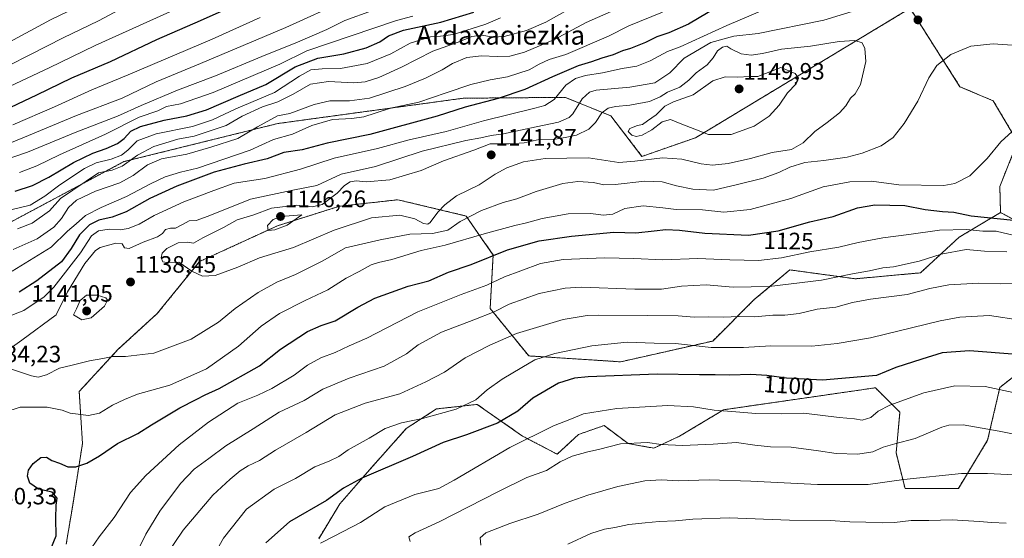
# Model space of a CAD drawing. Units: metres. Extents: x 644485 to 647945, y 4753086 to 4755472.
# Drawn here: x 646859 to 647275, y 4753563 to 4753782 of the extents above; entities that cross this region are included whole.
import ezdxf
from ezdxf.enums import TextEntityAlignment as Align

# ---------------------------------------------------------------- set-up
doc = ezdxf.new("R2010")
doc.units = ezdxf.units.M
doc.header["$MEASUREMENT"] = 0
doc.linetypes.add('TRAZOS', pattern=[0.75, 0.5, -0.25])
for name, color, linetype, lineweight in [('Arbolado forestal', 92, 'TRAZOS', 0), ('Arbolado forestal CxS', 92, 'Continuous', 0), ('Carátula', 7, 'Continuous', 5), ('Curva de nivel maestra', 36, 'Continuous', 30), ('Curva de nivel normal', 36, 'Continuous', 0), ('Pastizal CxS', 92, 'Continuous', 0), ('Punto de cota en terreno', 7, 'Continuous', 0), ('Rótulo de curva de nivel directora', 19, 'Continuous', 0), ('Rótulo de punto de cota en terreno', 19, 'Continuous', 0), ('Texto cartográfico', 19, 'Continuous', 0)]:
    doc.layers.add(name, color=color, linetype=linetype, lineweight=lineweight)
doc.styles.add('Arial', font='txt', dxfattribs={"height": 0.2})

# ---------------------------------------------------------------- blocks, each defined once
blk = doc.blocks.new('*U167')
at = {"layer": 'Curva de nivel normal', "color": 36, "linetype": 'Continuous', "lineweight": 0}
for points in [[(647282.28, 4753589.47, 1085), (647268.11, 4753590.27, 1085), (647257.03, 4753590.17, 1085), (647232.62, 4753587.63, 1085), (647217.52, 4753585.49, 1085), (647196.09, 4753585.57, 1085), (647168.02, 4753587.02, 1085), (647150.29, 4753587.57, 1085), (647137.42, 4753587.11, 1085), (647130.15, 4753587.49, 1085), (647123.09, 4753587.09, 1085), (647111.74, 4753584.68, 1085), (647099.07, 4753581.07, 1085), (647089.4, 4753577.63, 1085), (647078.05, 4753573, 1085), (647065.98, 4753569.1, 1085), (647055.89, 4753565.05, 1085), (647053.46, 4753563.02, 1085), (647053.79, 4753559.88, 1085)], [(646847.46, 4753727.22, 1085), (646860.74, 4753732.54, 1085), (646882.64, 4753741.81, 1085), (646902.07, 4753749.05, 1085), (646916.4, 4753755.97, 1085), (646935.11, 4753763.74, 1085), (646971.26, 4753779.06, 1085), (646996.82, 4753790.55, 1085)]]:
    blk.add_polyline3d(points, dxfattribs=at)
blk = doc.blocks.new('*U181')
at = {"layer": 'Curva de nivel normal', "color": 36, "linetype": 'Continuous', "lineweight": 0}
for points in [[(647290.41, 4753604.56, 1090), (647272.95, 4753608.1, 1090), (647257.76, 4753610.77, 1090), (647251.71, 4753610.65, 1090), (647248.8, 4753609.76, 1090), (647237.46, 4753605.01, 1090), (647228.82, 4753602.79, 1090), (647223.97, 4753601.36, 1090), (647219.49, 4753599.42, 1090), (647213.16, 4753598.4, 1090), (647204, 4753598.62, 1090), (647196.55, 4753599.88, 1090), (647185.04, 4753601.41, 1090), (647176.28, 4753601.54, 1090), (647169.71, 4753602.17, 1090), (647161.89, 4753603.34, 1090), (647152, 4753602.61, 1090), (647139.04, 4753602.12, 1090), (647129.99, 4753602.54, 1090), (647124.18, 4753603.28, 1090), (647112.77, 4753602.73, 1090), (647103.58, 4753600.39, 1090), (647099.04, 4753599.43, 1090), (647092.33, 4753597.59, 1090), (647087.25, 4753595.12, 1090), (647081.54, 4753591.42, 1090), (647073.17, 4753588.56, 1090), (647060.99, 4753582.47, 1090), (647036.17, 4753569.7, 1090), (647026.02, 4753565.15, 1090), (647023.25, 4753563.35, 1090), (647023.79, 4753561.47, 1090)], [(646849.4, 4753722.05, 1090), (646862.01, 4753726.29, 1090), (646882.84, 4753734.89, 1090), (646900.01, 4753741.41, 1090), (646910.07, 4753745.94, 1090), (646925.4, 4753752.48, 1090), (646941.48, 4753758.61, 1090), (646961.04, 4753766.76, 1090), (646976.15, 4753772.8, 1090), (646988.54, 4753778.21, 1090), (646996.27, 4753781.92, 1090), (647007.87, 4753786.26, 1090)]]:
    blk.add_polyline3d(points, dxfattribs=at)
blk = doc.blocks.new('*U188')
at = {"layer": 'Curva de nivel normal', "color": 36, "linetype": 'Continuous', "lineweight": 0}
for points in [[(647111.4, 4753786.9, 1115), (647098.35, 4753781.14, 1115), (647084.96, 4753773.92, 1115), (647072.15, 4753768.63, 1115), (647065.95, 4753766.92, 1115), (647060.68, 4753766.7, 1115), (647054.05, 4753767.06, 1115), (647047.86, 4753766.29, 1115), (647041.75, 4753763.7, 1115), (647037.32, 4753761.04, 1115), (647030.38, 4753757.56, 1115), (647021.68, 4753753.99, 1115), (647006.62, 4753749.1, 1115), (646998.15, 4753747.97, 1115), (646989.83, 4753747.97, 1115), (646983.2, 4753746.34, 1115), (646973.01, 4753742.66, 1115), (646967.69, 4753741.55, 1115), (646959.34, 4753736.99, 1115), (646950.91, 4753732, 1115), (646939.49, 4753728.28, 1115), (646929.35, 4753725.39, 1115), (646918.6, 4753723.48, 1115), (646912.72, 4753720.9, 1115), (646906.68, 4753716.3, 1115), (646901.01, 4753713.29, 1115), (646890.75, 4753709.76, 1115), (646882.75, 4753705.94, 1115), (646879.3, 4753702.88, 1115), (646876.4, 4753698.12, 1115), (646873.09, 4753694.44, 1115), (646866.02, 4753689.49, 1115), (646855.92, 4753685.01, 1115)], [(646908.94, 4753558.2, 1115), (646912.06, 4753564.54, 1115), (646917.93, 4753574.22, 1115), (646926.68, 4753585.96, 1115), (646932.49, 4753592.02, 1115), (646938.74, 4753596.56, 1115), (646945.85, 4753601.98, 1115), (646957.48, 4753609.19, 1115), (646968.4, 4753616.16, 1115), (646979.07, 4753621.18, 1115), (646986.91, 4753625.87, 1115), (646998.08, 4753630.6, 1115), (647012.81, 4753635.63, 1115), (647022.34, 4753640.94, 1115), (647027.3, 4753644.63, 1115), (647037.09, 4753650.05, 1115), (647050.82, 4753655.2, 1115), (647059.42, 4753658.67, 1115), (647065.74, 4753661.86, 1115), (647078.4, 4753666.47, 1115), (647089.36, 4753668.6, 1115), (647096.12, 4753669.02, 1115), (647118.94, 4753668.2, 1115), (647130.12, 4753668.2, 1115), (647138.57, 4753669.56, 1115), (647149.07, 4753670.12, 1115), (647160.46, 4753669.08, 1115), (647175.7, 4753669.39, 1115), (647197.9, 4753672.05, 1115), (647210.91, 4753674.72, 1115), (647218.16, 4753675.98, 1115), (647223.76, 4753677.26, 1115), (647228.33, 4753677.76, 1115), (647239.11, 4753680.16, 1115), (647248.41, 4753683.08, 1115), (647259.07, 4753684.97, 1115), (647266.86, 4753684.33, 1115), (647276.21, 4753684, 1115)]]:
    blk.add_polyline3d(points, dxfattribs=at)
blk = doc.blocks.new('*U203')
at = {"layer": 'Curva de nivel normal', "color": 36, "linetype": 'Continuous', "lineweight": 0}
for points in [[(647091.48, 4753787.02, 1110), (647081.17, 4753781.21, 1110), (647073.07, 4753777.76, 1110), (647063.59, 4753775.18, 1110), (647058.82, 4753774.92, 1110), (647054.27, 4753775.8, 1110), (647049.97, 4753775.22, 1110), (647044.19, 4753772.74, 1110), (647033.46, 4753769.01, 1110), (647020.16, 4753762.28, 1110), (647010.61, 4753757.9, 1110), (647004.88, 4753756.03, 1110), (647000, 4753755.6, 1110), (646989.37, 4753756.1, 1110), (646981.74, 4753755.04, 1110), (646974.35, 4753750.72, 1110), (646967.86, 4753747.55, 1110), (646961.35, 4753745.48, 1110), (646952.74, 4753741.48, 1110), (646946.07, 4753737.56, 1110), (646932.54, 4753733.04, 1110), (646925.61, 4753731.72, 1110), (646915.36, 4753728.58, 1110), (646908.53, 4753725.02, 1110), (646901.96, 4753720.37, 1110), (646897.84, 4753718.66, 1110), (646892.07, 4753717.43, 1110), (646875.9, 4753706.68, 1110), (646871.3, 4753701.47, 1110), (646863.96, 4753696.21, 1110), (646857.72, 4753693.73, 1110)], [(646920.72, 4753555.72, 1110), (646927.76, 4753566.22, 1110), (646940.4, 4753581.02, 1110), (646947.74, 4753587.77, 1110), (646951.88, 4753591.38, 1110), (646955.31, 4753593.52, 1110), (646960.07, 4753595.66, 1110), (646966.9, 4753600.16, 1110), (646979.8, 4753607.55, 1110), (646992.12, 4753614.99, 1110), (647004.79, 4753619.98, 1110), (647019.47, 4753623.99, 1110), (647030.5, 4753629.01, 1110), (647038.33, 4753633.05, 1110), (647047.08, 4753639.18, 1110), (647057.49, 4753644.5, 1110), (647068.86, 4753649.52, 1110), (647088.56, 4753655.36, 1110), (647098.71, 4753657.16, 1110), (647103.69, 4753657.28, 1110), (647124.07, 4753657.15, 1110), (647137.2, 4753656.94, 1110), (647144.02, 4753656.43, 1110), (647150.07, 4753656.52, 1110), (647156.28, 4753656.33, 1110), (647163.05, 4753656.62, 1110), (647169.46, 4753656.6, 1110), (647177.2, 4753657.26, 1110), (647182.4, 4753657.23, 1110), (647188.4, 4753657.99, 1110), (647196.07, 4753659.75, 1110), (647203.96, 4753660.56, 1110), (647210.97, 4753662.6, 1110), (647218.63, 4753664.06, 1110), (647234.07, 4753665.96, 1110), (647243.74, 4753668.5, 1110), (647251.64, 4753670.08, 1110), (647264.33, 4753670.72, 1110), (647273.54, 4753670.57, 1110), (647280.36, 4753670.67, 1110)]]:
    blk.add_polyline3d(points, dxfattribs=at)
blk = doc.blocks.new('*U214')
at = {"layer": 'Curva de nivel normal', "color": 36, "linetype": 'Continuous', "lineweight": 0}
for points in [[(647130.6, 4753785.56, 1120), (647116.32, 4753779.64, 1120), (647107.76, 4753775.39, 1120), (647089.69, 4753767.53, 1120), (647082.6, 4753765.5, 1120), (647078.44, 4753763.5, 1120), (647074.24, 4753761.04, 1120), (647065.02, 4753758.16, 1120), (647057.74, 4753756.83, 1120), (647049.56, 4753754.83, 1120), (647039.02, 4753751.38, 1120), (647027.56, 4753747.4, 1120), (647015.58, 4753744.92, 1120), (647009.1, 4753742.74, 1120), (647004.24, 4753741.22, 1120), (646999.23, 4753740.54, 1120), (646991.03, 4753740.04, 1120), (646982.23, 4753737.51, 1120), (646974.07, 4753733.86, 1120), (646965.98, 4753731.59, 1120), (646956.1, 4753727.04, 1120), (646933.84, 4753719.43, 1120), (646926.67, 4753717.81, 1120), (646920.28, 4753715.81, 1120), (646913.97, 4753712.86, 1120), (646903.88, 4753707.42, 1120), (646893.08, 4753702.82, 1120), (646886.51, 4753699.41, 1120), (646882.6, 4753695.89, 1120), (646878.94, 4753692.77, 1120), (646871.94, 4753686.02, 1120), (646855.52, 4753675.9, 1120)], [(646887.69, 4753556.7, 1120), (646892.26, 4753563.38, 1120), (646898.65, 4753571.56, 1120), (646905.6, 4753582.2, 1120), (646912.07, 4753589.39, 1120), (646926.18, 4753602.39, 1120), (646938.51, 4753611.92, 1120), (646951.01, 4753620.01, 1120), (646959.4, 4753623.42, 1120), (646965.4, 4753626.18, 1120), (646974.74, 4753631.83, 1120), (646980.4, 4753636.02, 1120), (646986.07, 4753639.22, 1120), (646992.07, 4753641.39, 1120), (646998.07, 4753644.32, 1120), (647005.49, 4753647.57, 1120), (647027.16, 4753658.6, 1120), (647045.47, 4753666.04, 1120), (647056.32, 4753669.91, 1120), (647063.8, 4753673.49, 1120), (647070.62, 4753675.94, 1120), (647078.94, 4753679.12, 1120), (647088.62, 4753680.84, 1120), (647106.07, 4753681.49, 1120), (647118.4, 4753681.23, 1120), (647130.74, 4753680.62, 1120), (647145.56, 4753681.28, 1120), (647159.02, 4753680.63, 1120), (647171.22, 4753680.33, 1120), (647180.87, 4753681.48, 1120), (647192.98, 4753684.06, 1120), (647205.17, 4753685.98, 1120), (647213.42, 4753688, 1120), (647223.81, 4753689.99, 1120), (647234.74, 4753691.39, 1120), (647247.75, 4753693.2, 1120), (647259.13, 4753693.45, 1120), (647266.08, 4753692.84, 1120), (647271.74, 4753692.77, 1120), (647284.81, 4753689.74, 1120)]]:
    blk.add_polyline3d(points, dxfattribs=at)
blk = doc.blocks.new('*U217')
at = {"layer": 'Curva de nivel maestra', "color": 36, "linetype": 'Continuous', "lineweight": 30}
for points in [[(647280.41, 4753640.56, 1100), (647260.5, 4753642.2, 1100), (647248.94, 4753641.31, 1100), (647240.34, 4753638.63, 1100), (647229.22, 4753635.04, 1100), (647221.09, 4753631.65, 1100), (647198.25, 4753629.73, 1100), (647183.04, 4753630.58, 1100), (647174.79, 4753631.72, 1100), (647168.01, 4753632.16, 1100), (647159.01, 4753631.83, 1100), (647152.85, 4753632.03, 1100), (647146.18, 4753631.97, 1100), (647128.34, 4753632.2, 1100), (647099.14, 4753631.12, 1100), (647093.36, 4753630.56, 1100), (647086.63, 4753628.45, 1100), (647075.73, 4753622.05, 1100), (647069.4, 4753616.58, 1100), (647060.8, 4753611.48, 1100), (647047.74, 4753606.6, 1100), (647037.82, 4753603.31, 1100), (647024.9, 4753597.48, 1100), (647003.39, 4753588.22, 1100), (646995.7, 4753584.05, 1100), (646988.42, 4753578.72, 1100), (646972.82, 4753569.72, 1100), (646962.73, 4753560.9, 1100)], [(646856.82, 4753709.69, 1100), (646864.1, 4753712.06, 1100), (646871.07, 4753715.63, 1100), (646881.4, 4753721.82, 1100), (646889.58, 4753725.88, 1100), (646895.21, 4753727.76, 1100), (646900, 4753729.86, 1100), (646902.85, 4753731.96, 1100), (646905.75, 4753735.08, 1100), (646909.72, 4753737.08, 1100), (646919.74, 4753739.77, 1100), (646929.4, 4753741.56, 1100), (646937.74, 4753744.15, 1100), (646951.07, 4753749.91, 1100), (646962.78, 4753754.86, 1100), (646975.22, 4753762.38, 1100), (646984.78, 4753766.07, 1100), (646995.74, 4753767.88, 1100), (647005.28, 4753770.34, 1100), (647011.02, 4753772.88, 1100), (647014.71, 4753775.43, 1100), (647021.04, 4753777.84, 1100), (647036.79, 4753781.24, 1100), (647050.74, 4753785.53, 1100)]]:
    blk.add_polyline3d(points, dxfattribs=at)
blk = doc.blocks.new('*U218')
at = {"layer": 'Curva de nivel maestra', "color": 36, "linetype": 'Continuous', "lineweight": 30}
blk.add_polyline3d([(646949.2, 4753788.18, 1075), (646934.96, 4753781.78, 1075), (646916.5, 4753773.73, 1075), (646896.96, 4753764.44, 1075), (646880.6, 4753757.51, 1075), (646865.84, 4753750.32, 1075), (646849.29, 4753742.64, 1075)], dxfattribs=at)
blk = doc.blocks.new('*U229')
at = {"layer": 'Curva de nivel maestra', "color": 36, "linetype": 'Continuous', "lineweight": 30}
for points in [[(647153.78, 4753787.58, 1125), (647141.54, 4753780.48, 1125), (647133.28, 4753776.7, 1125), (647128.21, 4753775.09, 1125), (647123.41, 4753772.7, 1125), (647117.07, 4753770.1, 1125), (647113.63, 4753769.11, 1125), (647109.68, 4753767.5, 1125), (647104.91, 4753766.06, 1125), (647100.62, 4753764.42, 1125), (647094.85, 4753762.74, 1125), (647084.07, 4753758.19, 1125), (647072.4, 4753752.74, 1125), (647061.07, 4753749, 1125), (647047.05, 4753745.28, 1125), (647035.32, 4753741.52, 1125), (647006.84, 4753733.73, 1125), (646988.72, 4753730.05, 1125), (646978.15, 4753727.26, 1125), (646970.4, 4753726.1, 1125), (646963.38, 4753723.47, 1125), (646953.63, 4753721.18, 1125), (646940.98, 4753717.7, 1125), (646925.14, 4753711.91, 1125), (646913.76, 4753706.58, 1125), (646903.78, 4753701, 1125), (646897.75, 4753698.68, 1125), (646892.16, 4753697.46, 1125), (646888.2, 4753695.5, 1125), (646883.95, 4753691.29, 1125), (646880.44, 4753685.44, 1125), (646876.36, 4753679.79, 1125), (646865.91, 4753671.78, 1125), (646858.5, 4753666.99, 1125)], [(646871.92, 4753558.29, 1125), (646874.13, 4753563.9, 1125), (646873.96, 4753571.22, 1125), (646874.05, 4753576.88, 1125), (646874.46, 4753579.76, 1125), (646872.38, 4753582.33, 1125), (646866.69, 4753583.59, 1125), (646863, 4753586.08, 1125), (646861.96, 4753589.1, 1125), (646862.36, 4753591.66, 1125), (646864.38, 4753594.5, 1125), (646867.64, 4753597.04, 1125), (646870.03, 4753597.2, 1125), (646872.23, 4753595.71, 1125), (646875.51, 4753594.66, 1125), (646879.03, 4753593.04, 1125), (646882.41, 4753592.99, 1125), (646887.02, 4753594.64, 1125), (646892.48, 4753597.73, 1125), (646900.09, 4753602.85, 1125), (646908.68, 4753607.17, 1125), (646914.48, 4753610.86, 1125), (646926.36, 4753618.07, 1125), (646933.26, 4753621.51, 1125), (646937.12, 4753623.55, 1125), (646943.03, 4753626.2, 1125), (646960.07, 4753635.77, 1125), (646969.07, 4753642.9, 1125), (646980.4, 4753650.26, 1125), (646986.21, 4753652.92, 1125), (646992.08, 4753654.82, 1125), (647001.71, 4753660.68, 1125), (647008.86, 4753664.42, 1125), (647023.07, 4753669.55, 1125), (647031.74, 4753671.76, 1125), (647040.04, 4753675.44, 1125), (647049.62, 4753678.66, 1125), (647065.04, 4753684.94, 1125), (647078.4, 4753688.75, 1125), (647092.12, 4753690.65, 1125), (647110.07, 4753692.3, 1125), (647119.33, 4753692.09, 1125), (647127.07, 4753692.92, 1125), (647132.06, 4753693.56, 1125), (647137.75, 4753693.28, 1125), (647148.44, 4753691.92, 1125), (647166.9, 4753691.04, 1125), (647179.49, 4753692.97, 1125), (647192.84, 4753696.77, 1125), (647202.72, 4753698.97, 1125), (647213.07, 4753702.64, 1125), (647220.4, 4753704, 1125), (647233.07, 4753703.68, 1125), (647241.64, 4753701.94, 1125), (647248.96, 4753701.12, 1125), (647253.76, 4753700.84, 1125), (647261.11, 4753699.33, 1125), (647279.1, 4753697.45, 1125)]]:
    blk.add_polyline3d(points, dxfattribs=at)
blk = doc.blocks.new('5PATER')
at = {"layer": 'Carátula', "linetype": 'Continuous', "lineweight": 5}
h = blk.add_hatch(color=250, dxfattribs=at)
edge = h.paths.add_edge_path()
edge.add_ellipse((0, 0.01), major_axis=(-1.33, -1.34), ratio=0.999422, start_angle=0, end_angle=360)

msp = doc.modelspace()

# ---------------------------------------------------------------- linework, layer by layer
at = {"layer": 'Arbolado forestal', "color": 92, "linetype": 'TRAZOS', "lineweight": 0}
for points in [[(647235.32, 4753787.12, 1136.73), (647144.5, 4753732.3, 1143.86), (647121.89, 4753724.44, 1141.04), (647108.72, 4753741.62, 1141.57), (647089.49, 4753749.44, 1131.07), (647067.76, 4753749.25, 1126.13), (647046.31, 4753749.07, 1122.63), (646967.81, 4753738.35, 1115.96), (646902.77, 4753722.23, 1107.97), (646838.15, 4753687.7, 1111.15), (646785.72, 4753675.68, 1102.82), (646735.63, 4753671.98, 1085.32), (646647.39, 4753670.56, 1069.28), (646563.73, 4753662.9, 1063.12)], [(647235.32, 4753787.12, 1136.73), (647256.41, 4753753.95, 1133.35), (647270.52, 4753747.93, 1131.69), (647280.8, 4753730.56, 1129.46), (647273.28, 4753711.76, 1128.82), (647273.59, 4753700.68, 1126.4)], [(646878.35, 4753560.26, 1123.06), (646881.1, 4753576.77, 1124.03), (646885.23, 4753602.91, 1126.45), (646883.86, 4753624.92, 1132.56), (646900.37, 4753642.81, 1135.46), (646916.87, 4753657.94, 1137.76), (646934.76, 4753679.95, 1140.55), (646967.78, 4753695.09, 1145.03), (646993.92, 4753703.34, 1143.67), (647018.68, 4753706.09, 1142.05), (647047.57, 4753699.21, 1135.54), (647058.94, 4753682.68, 1124.92), (647057.68, 4753660.09, 1115.69), (647074, 4753640, 1105.64), (647112.91, 4753637.49, 1101.76), (647151.83, 4753646.28, 1105.96), (647169.41, 4753663.85, 1112.59), (647184.47, 4753676.4, 1117.25), (647212.09, 4753672.64, 1113.6), (647239.71, 4753675.15, 1112.96), (647256.03, 4753690.21, 1117.45), (647273.59, 4753700.68, 1126.4)], [(647273.59, 4753700.68, 1126.4), (647288.95, 4753692.46, 1122.82)], [(647283.3, 4753634.53, 1098.03), (647273.32, 4753626.68, 1094.95), (647268.13, 4753604.33, 1088.45), (647255.73, 4753583.85, 1083.2), (647233.17, 4753583.85, 1083.75), (647229.41, 4753598.9, 1088.47), (647231.02, 4753616.17, 1093.33), (647220.64, 4753626.49, 1098.24), (647156.46, 4753617.2, 1094.97), (647137.77, 4753605.99, 1091.06), (647126.93, 4753600.94, 1089.15), (647116.07, 4753602.86, 1089.62), (647109.85, 4753607.53, 1091.26), (647105.86, 4753610.52, 1092.49), (647095, 4753606.69, 1092.16), (647086.06, 4753598.39, 1090.68), (647071.37, 4753606.05, 1095.54), (647052.21, 4753619.46, 1104.15), (647034.96, 4753617.55, 1105.62), (647022.19, 4753609.25, 1103.49), (647006.86, 4753592, 1100.72), (646994.09, 4753577.31, 1098.52), (646985.15, 4753562.62, 1095.87)]]:
    msp.add_polyline3d(points, dxfattribs=at)
at = {"layer": 'Arbolado forestal CxS', "color": 92, "linetype": 'Continuous', "lineweight": 0}
for points in [[(647235.33, 4753787.12, 1136.73), (647144.5, 4753732.3, 1143.86), (647121.89, 4753724.44, 1141.04), (647108.72, 4753741.62, 1141.57), (647089.49, 4753749.43, 1131.07), (647067.76, 4753749.25, 1126.13), (647046.31, 4753749.07, 1122.63), (646967.81, 4753738.35, 1115.96), (646902.77, 4753722.23, 1107.97), (646838.15, 4753687.7, 1111.15)], [(646838.15, 4753687.7, 1111.15), (646902.77, 4753722.23, 1107.97), (646967.81, 4753738.35, 1115.96), (647046.31, 4753749.07, 1122.63), (647067.76, 4753749.25, 1126.13), (647089.49, 4753749.43, 1131.07), (647108.72, 4753741.62, 1141.57), (647121.89, 4753724.44, 1141.04), (647144.5, 4753732.3, 1143.86), (647235.33, 4753787.12, 1136.73), (647256.41, 4753753.95, 1133.35), (647270.52, 4753747.93, 1131.69), (647280.8, 4753730.56, 1129.46), (647273.28, 4753711.75, 1128.82), (647273.59, 4753700.68, 1126.4), (647273.59, 4753700.68, 1126.4), (647256.03, 4753690.21, 1117.45), (647239.71, 4753675.15, 1112.96), (647212.09, 4753672.64, 1113.6), (647184.47, 4753676.4, 1117.25), (647169.41, 4753663.85, 1112.59), (647151.83, 4753646.28, 1105.96), (647112.92, 4753637.49, 1101.76), (647074, 4753640, 1105.64), (647057.68, 4753660.09, 1115.69), (647058.94, 4753682.68, 1124.92), (647047.57, 4753699.21, 1135.54), (647018.68, 4753706.09, 1142.05), (646993.92, 4753703.34, 1143.67), (646967.78, 4753695.09, 1145.03), (646934.76, 4753679.95, 1140.55), (646916.88, 4753657.94, 1137.76), (646900.37, 4753642.81, 1135.46), (646883.86, 4753624.92, 1132.56), (646885.23, 4753602.91, 1126.45), (646881.1, 4753576.77, 1124.03), (646878.35, 4753560.26, 1123.06)], [(646878.35, 4753560.26, 1123.06), (646881.1, 4753576.77, 1124.03), (646885.23, 4753602.91, 1126.45), (646883.86, 4753624.92, 1132.56), (646900.37, 4753642.81, 1135.46), (646916.88, 4753657.94, 1137.76), (646934.76, 4753679.95, 1140.55), (646967.78, 4753695.09, 1145.03), (646993.92, 4753703.34, 1143.67), (647018.68, 4753706.09, 1142.05), (647047.57, 4753699.21, 1135.54), (647058.94, 4753682.68, 1124.92), (647057.68, 4753660.09, 1115.69), (647074, 4753640, 1105.64), (647112.92, 4753637.49, 1101.76), (647151.83, 4753646.28, 1105.96), (647169.41, 4753663.85, 1112.59), (647184.47, 4753676.4, 1117.25), (647212.09, 4753672.64, 1113.6), (647239.71, 4753675.15, 1112.96), (647256.03, 4753690.21, 1117.45), (647273.59, 4753700.68, 1126.4), (647273.59, 4753700.68, 1126.4), (647288.95, 4753692.46, 1122.82)], [(647283.31, 4753634.53, 1098.03), (647273.32, 4753626.68, 1094.95), (647268.13, 4753604.33, 1088.45), (647255.73, 4753583.85, 1083.2), (647233.17, 4753583.85, 1083.75), (647229.41, 4753598.9, 1088.47), (647231.02, 4753616.17, 1093.33), (647220.64, 4753626.49, 1098.24), (647156.46, 4753617.2, 1094.97), (647137.77, 4753605.99, 1091.06), (647126.93, 4753600.94, 1089.15), (647116.07, 4753602.86, 1089.62), (647109.85, 4753607.52, 1091.26), (647105.86, 4753610.52, 1092.49), (647095, 4753606.69, 1092.16), (647086.06, 4753598.39, 1090.68), (647071.37, 4753606.05, 1095.54), (647052.21, 4753619.46, 1104.15), (647034.96, 4753617.55, 1105.62), (647022.19, 4753609.24, 1103.49), (647006.86, 4753592, 1100.72), (646994.09, 4753577.31, 1098.52), (646985.15, 4753562.62, 1095.87)]]:
    msp.add_polyline3d(points, dxfattribs=at)
at = {"layer": 'Curva de nivel normal', "color": 36, "linetype": 'Continuous', "lineweight": 0}
for points in [[(646852.27, 4753753.04, 1070), (646871.21, 4753762, 1070), (646890.6, 4753771.32, 1070), (646944.07, 4753795.71, 1070), (647005.85, 4753823.04, 1070), (647035.53, 4753837.38, 1070), (647053.85, 4753846.37, 1070), (647079.03, 4753859.7, 1070), (647109.9, 4753874.88, 1070), (647138.36, 4753887.59, 1070), (647144.38, 4753890.75, 1070), (647154.21, 4753898.12, 1070), (647173.64, 4753917.28, 1070), (647189.76, 4753937.76, 1070), (647203.76, 4753959.1, 1070), (647217.63, 4753984.33, 1070), (647227.57, 4754003.32, 1070), (647242.07, 4754025.02, 1070), (647256.08, 4754046.44, 1070), (647262.8, 4754058.43, 1070), (647271.16, 4754074.36, 1070), (647282.34, 4754098.84, 1070)], [(647281.59, 4753867.38, 1130), (647260.06, 4753845.55, 1130), (647245.05, 4753831.55, 1130), (647232.02, 4753820.88, 1130), (647224.24, 4753814.22, 1130), (647208.92, 4753803.86, 1130), (647187.03, 4753792.46, 1130), (647157.74, 4753779.87, 1130), (647138.07, 4753770.78, 1130), (647132.71, 4753768.83, 1130), (647125.4, 4753764.84, 1130), (647119.74, 4753762.63, 1130)], [(646838.74, 4753764.54, 1060), (646871.74, 4753782.3, 1060), (646905.96, 4753798.95, 1060)], [(646845.06, 4753758.36, 1065), (646862.98, 4753767.38, 1065), (646877.02, 4753774.68, 1065), (646892.07, 4753781.78, 1065), (646900.74, 4753786.5, 1065)], [(646854.92, 4753701.8, 1105), (646863.04, 4753703.85, 1105), (646869.28, 4753707.55, 1105), (646875.64, 4753712.4, 1105), (646886.06, 4753719.31, 1105), (646891.07, 4753721.73, 1105), (646897.4, 4753723.25, 1105), (646901.74, 4753724.94, 1105), (646904.4, 4753727.09, 1105), (646908.4, 4753731.09, 1105), (646916.4, 4753733.93, 1105), (646931.71, 4753737.13, 1105), (646940.28, 4753739.95, 1105), (646950.04, 4753744.55, 1105), (646966.41, 4753751.48, 1105), (646977.05, 4753758.45, 1105), (646981.85, 4753761.02, 1105), (646986.6, 4753761.54, 1105), (646994.41, 4753761.59, 1105), (647005.66, 4753763.81, 1105), (647015.61, 4753767.8, 1105), (647023.83, 4753772.38, 1105), (647032.39, 4753775.03, 1105), (647036.75, 4753775.38, 1105), (647042.03, 4753776.1, 1105), (647055.89, 4753780.36, 1105), (647062.08, 4753783.08, 1105)], [(646855.84, 4753737.77, 1080), (646873.43, 4753745.44, 1080), (646889.17, 4753752.6, 1080), (646904.52, 4753758.9, 1080), (646940.07, 4753774.11, 1080), (646960.39, 4753783.23, 1080)], [(646858.66, 4753717.6, 1095), (646865.99, 4753720.47, 1095), (646875.53, 4753725.14, 1095), (646894.99, 4753733.9, 1095), (646909.2, 4753741.09, 1095), (646917.07, 4753743.68, 1095), (646920.74, 4753745.51, 1095), (646926.69, 4753746.66, 1095), (646940.56, 4753751.48, 1095), (646968.72, 4753763.49, 1095), (646980.2, 4753769.1, 1095), (647018.07, 4753782.03, 1095), (647024.92, 4753783.81, 1095)], [(647212.62, 4753786.38, 1135), (647198.86, 4753782.09, 1135), (647171.06, 4753776.4, 1135), (647160.72, 4753775.32, 1135), (647151.06, 4753772.63, 1135), (647139.71, 4753766, 1135), (647133.63, 4753759.84, 1135), (647127.38, 4753755.62, 1135), (647116.76, 4753753.73, 1135), (647102.51, 4753752.44, 1135), (647099.66, 4753751.61, 1135), (647096.61, 4753748.77, 1135), (647092.71, 4753742.44, 1135), (647091.17, 4753740.94, 1135), (647086.54, 4753738.95, 1135), (647074.4, 4753736.42, 1135), (647063.4, 4753734.03, 1135), (647058.07, 4753733.27, 1135), (647053.74, 4753732.29, 1135), (647047.4, 4753731.16, 1135), (647028.94, 4753726.71, 1135), (647009.2, 4753720.17, 1135), (646994.6, 4753716.86, 1135), (646984.4, 4753712.08, 1135), (646974.18, 4753710.13, 1135), (646956.34, 4753706.38, 1135), (646938.44, 4753699.15, 1135), (646933.31, 4753697.31, 1135), (646930.3, 4753697.22, 1135), (646927.61, 4753695.58, 1135), (646924.52, 4753694.03, 1135), (646922.51, 4753694.04, 1135), (646920.36, 4753693.54, 1135), (646919.12, 4753691.78, 1135), (646917.04, 4753690.36, 1135), (646910.9, 4753688.1, 1135), (646905.01, 4753685.52, 1135), (646903.02, 4753685.78, 1135), (646902.06, 4753687.4, 1135), (646899.41, 4753687.7, 1135), (646892.75, 4753685.88, 1135), (646890.76, 4753684.55, 1135), (646886.29, 4753679.13, 1135), (646878.86, 4753667.13, 1135), (646874.07, 4753657.39, 1135), (646859.64, 4753646.64, 1135)], [(646850.99, 4753635.82, 1135), (646863.64, 4753631.52, 1135), (646866.52, 4753631.06, 1135), (646870, 4753631.95, 1135), (646875.5, 4753634.74, 1135), (646880.9, 4753636.04, 1135), (646888.15, 4753637.84, 1135), (646893.83, 4753638.89, 1135), (646898.06, 4753639.71, 1135), (646903.46, 4753639.68, 1135), (646915.47, 4753641.16, 1135), (646931.17, 4753647.06, 1135), (646942.83, 4753654.33, 1135), (646949.82, 4753660.11, 1135), (646959.58, 4753666.88, 1135), (646967.39, 4753671.24, 1135), (646975.3, 4753674.47, 1135), (646986.85, 4753680.27, 1135), (646996.53, 4753685.76, 1135), (647011.18, 4753689.16, 1135), (647023.72, 4753691.47, 1135), (647033.34, 4753691.78, 1135), (647039.72, 4753693.24, 1135), (647045.07, 4753696.83, 1135), (647054.07, 4753701.58, 1135), (647063.13, 4753704.99, 1135), (647068.98, 4753706.46, 1135), (647077.13, 4753709.59, 1135), (647088.4, 4753712.9, 1135), (647094.74, 4753713.88, 1135), (647101.42, 4753713.42, 1135), (647105.74, 4753712.37, 1135), (647110.56, 4753712.49, 1135), (647123.09, 4753713.99, 1135), (647130.48, 4753713.63, 1135), (647136.46, 4753711.94, 1135), (647143.39, 4753710.54, 1135), (647152.13, 4753710.13, 1135), (647162.38, 4753712.58, 1135), (647173.1, 4753715.24, 1135), (647179.86, 4753717.58, 1135), (647184.52, 4753719.94, 1135), (647190.76, 4753721.8, 1135), (647198.83, 4753722.71, 1135), (647208.74, 4753724.17, 1135), (647215.07, 4753725.86, 1135), (647223.07, 4753728.94, 1135), (647228.14, 4753732.47, 1135), (647232.82, 4753738.3, 1135), (647238.59, 4753747.8, 1135), (647243.22, 4753757.76, 1135), (647246.66, 4753762.97, 1135), (647252.55, 4753767.59, 1135), (647260.99, 4753771.07, 1135), (647270.44, 4753772.02, 1135), (647280.64, 4753771.43, 1135)], [(647212.01, 4753773.46, 1140), (647205.36, 4753773.12, 1140), (647193.21, 4753771.14, 1140), (647180.97, 4753769.9, 1140), (647172.84, 4753768.02, 1140), (647168.09, 4753767.23, 1140), (647163.82, 4753767.89, 1140), (647159.5, 4753769.98, 1140), (647157.77, 4753771.13, 1140), (647156, 4753770.72, 1140), (647153.89, 4753769.15, 1140), (647152.03, 4753766.1, 1140), (647149.45, 4753763.27, 1140), (647144.82, 4753759.76, 1140), (647141.79, 4753756.72, 1140), (647137.88, 4753753.79, 1140), (647132.75, 4753751.69, 1140), (647129.66, 4753749.6, 1140), (647125.05, 4753747.65, 1140), (647116.76, 4753746.07, 1140), (647110.74, 4753745.6, 1140), (647107.54, 4753744.85, 1140), (647104.96, 4753742.89, 1140), (647102.24, 4753738.75, 1140), (647099.4, 4753736, 1140), (647094.23, 4753733.48, 1140), (647089.38, 4753732.42, 1140), (647085.23, 4753731.68, 1140), (647078.4, 4753731.54, 1140), (647072.07, 4753730.17, 1140), (647065.52, 4753729.72, 1140), (647057.72, 4753729.7, 1140), (647050.85, 4753727.13, 1140), (647037.9, 4753722.59, 1140), (647028.44, 4753718.49, 1140), (647015.23, 4753714.55, 1140), (647005.25, 4753713.66, 1140), (647001.03, 4753714.16, 1140), (646998.44, 4753713.74, 1140), (646996.13, 4753712.16, 1140), (646993.01, 4753708.86, 1140), (646986.68, 4753704.14, 1140), (646982.56, 4753703.04, 1140), (646975.81, 4753703.82, 1140), (646965.21, 4753702.47, 1140), (646957.74, 4753699.76, 1140), (646950.74, 4753697.59, 1140), (646944.85, 4753694.41, 1140), (646936.18, 4753690.03, 1140), (646932.18, 4753687.76, 1140), (646929.74, 4753688.11, 1140), (646925.74, 4753687.88, 1140), (646920.85, 4753685.47, 1140), (646918.88, 4753683.49, 1140), (646918.54, 4753681.55, 1140), (646919.28, 4753679.81, 1140), (646920.95, 4753679.49, 1140), (646926.02, 4753679.66, 1140), (646931.54, 4753675.89, 1140), (646936.02, 4753673.71, 1140), (646941.34, 4753674.03, 1140), (646950.94, 4753677.51, 1140), (646960.14, 4753681.47, 1140), (646974.52, 4753685.9, 1140), (646991.74, 4753693.15, 1140), (647007.49, 4753698.4, 1140), (647019.41, 4753699.6, 1140), (647025.77, 4753698.08, 1140), (647029.52, 4753695.97, 1140), (647031.35, 4753695.79, 1140), (647032.28, 4753696.46, 1140), (647035.53, 4753700.86, 1140), (647038.56, 4753703.91, 1140), (647043.46, 4753707.78, 1140), (647053.07, 4753712.43, 1140), (647059.74, 4753716.93, 1140), (647064.74, 4753719.62, 1140), (647071.74, 4753722.1, 1140), (647080.9, 4753723.56, 1140), (647099.32, 4753723.8, 1140), (647112.11, 4753721.92, 1140), (647118.85, 4753722.43, 1140), (647130.53, 4753723.78, 1140), (647138.74, 4753723.27, 1140), (647146.9, 4753721.28, 1140), (647151.68, 4753720.71, 1140), (647158.32, 4753721.46, 1140), (647167.8, 4753723.61, 1140), (647177.03, 4753726.1, 1140), (647185.18, 4753727.42, 1140), (647190.03, 4753730.14, 1140), (647194.99, 4753735.04, 1140), (647200.23, 4753738.78, 1140), (647205.44, 4753742.85, 1140), (647208.2, 4753745.84, 1140), (647210.1, 4753749.09, 1140), (647212.07, 4753750.98, 1140), (647214.28, 4753754.87, 1140), (647216.58, 4753764.62, 1140), (647216.18, 4753770.06, 1140), (647215, 4753772.48, 1140), (647212.01, 4753773.46, 1140)], [(647119.74, 4753762.63, 1130), (647113.56, 4753761.69, 1130), (647105.24, 4753759.84, 1130), (647098.04, 4753758.74, 1130), (647093.74, 4753757.43, 1130), (647089.7, 4753754.55, 1130), (647084.79, 4753748.55, 1130), (647080.76, 4753746.04, 1130), (647076.56, 4753744.82, 1130), (647054.84, 4753739.5, 1130), (647039.07, 4753734.99, 1130), (647023.4, 4753731.48, 1130), (647010.07, 4753727.84, 1130), (646991.74, 4753723.66, 1130), (646977.4, 4753719.04, 1130), (646962.4, 4753715.09, 1130), (646949.4, 4753713.18, 1130), (646940.75, 4753710.04, 1130), (646928.13, 4753705.27, 1130), (646915.6, 4753699.42, 1130), (646909.16, 4753695.78, 1130), (646904.61, 4753693.9, 1130), (646901.23, 4753693.37, 1130), (646896.53, 4753693.67, 1130), (646891.98, 4753692.95, 1130), (646889, 4753690.83, 1130), (646884.38, 4753683.68, 1130), (646873.12, 4753669.07, 1130), (646868.99, 4753665.01, 1130), (646860.5, 4753659.26, 1130), (646846.89, 4753654.04, 1130)], [(647119.38, 4753732.86, 1145), (647121.93, 4753733.37, 1145), (647126.09, 4753735.66, 1145), (647130.49, 4753739.04, 1145), (647134, 4753740.13, 1145), (647137.37, 4753738.64, 1145), (647150, 4753733.74, 1145), (647159.61, 4753733.73, 1145), (647169.31, 4753737.3, 1145), (647175.74, 4753741.44, 1145), (647179.93, 4753746.18, 1145), (647183.47, 4753751.3, 1145), (647187.18, 4753755.22, 1145), (647188.12, 4753757.55, 1145), (647186.77, 4753759.5, 1145), (647180.59, 4753762.07, 1145), (647170.91, 4753758.22, 1145), (647167.48, 4753758.24, 1145), (647162.31, 4753757.95, 1145), (647157.09, 4753758.15, 1145), (647151.86, 4753756.36, 1145), (647143.58, 4753750.51, 1145), (647135.18, 4753747.5, 1145), (647131.64, 4753745.65, 1145), (647127.84, 4753742, 1145), (647124.3, 4753739.55, 1145), (647122.18, 4753737.93, 1145), (647119.95, 4753737.52, 1145), (647116.73, 4753736.32, 1145), (647116.12, 4753735.04, 1145), (647117.64, 4753733.45, 1145), (647119.38, 4753732.86, 1145)], [(646851.92, 4753616.1, 1130), (646858.82, 4753618.29, 1130), (646864.26, 4753618.25, 1130), (646870.31, 4753618.34, 1130), (646876.69, 4753617.02, 1130), (646879.99, 4753615.74, 1130), (646887.76, 4753614.75, 1130), (646892.4, 4753615.76, 1130), (646897.95, 4753619.15, 1130), (646903.08, 4753621.55, 1130), (646908.57, 4753623.8, 1130), (646922.14, 4753627.62, 1130), (646937.74, 4753634.58, 1130), (646951.3, 4753644.05, 1130), (646960.88, 4753652.65, 1130), (646968.52, 4753657.93, 1130), (646979.47, 4753663.42, 1130), (646988.97, 4753667.93, 1130), (646996.72, 4753672.87, 1130), (647002.27, 4753675.73, 1130), (647007.4, 4753678.49, 1130), (647010.4, 4753679.6, 1130), (647016.07, 4753680.75, 1130), (647028.47, 4753684.56, 1130), (647038.68, 4753686.88, 1130), (647055.14, 4753691.68, 1130), (647068.14, 4753695.23, 1130), (647073.12, 4753696.31, 1130), (647079.74, 4753698.22, 1130), (647090.68, 4753700.16, 1130), (647100.18, 4753700.33, 1130), (647105.69, 4753699.61, 1130), (647109.62, 4753700.04, 1130), (647114.63, 4753702.35, 1130), (647122.4, 4753703.5, 1130), (647130.78, 4753702.71, 1130), (647136.32, 4753701.98, 1130), (647147.5, 4753701.77, 1130), (647156.5, 4753700.78, 1130), (647167.74, 4753702.03, 1130), (647184.86, 4753706.59, 1130), (647198.62, 4753711.58, 1130), (647209.82, 4753713.63, 1130), (647218.96, 4753713.89, 1130), (647230.53, 4753712.44, 1130), (647249.54, 4753712.14, 1130), (647254.26, 4753712.97, 1130), (647260.64, 4753716.17, 1130), (647267.93, 4753723.53, 1130), (647273.75, 4753730.67, 1130), (647278.56, 4753735.03, 1130)], [(646963.73, 4753693.13, 1145), (646966.56, 4753693.38, 1145), (646971.81, 4753695.34, 1145), (646978.07, 4753699.66, 1145), (646969.12, 4753698.94, 1145), (646965.92, 4753697.79, 1145), (646963.48, 4753695.2, 1145), (646963.73, 4753693.13, 1145)], [(646884.91, 4753655.32, 1140), (646888.86, 4753656.14, 1140), (646894.49, 4753660.98, 1140), (646895.82, 4753663.52, 1140), (646895.05, 4753664.53, 1140), (646891.38, 4753665.69, 1140), (646886.91, 4753665.66, 1140), (646884.24, 4753663.42, 1140), (646882.71, 4753659.9, 1140), (646881.38, 4753657.36, 1140), (646884.91, 4753655.32, 1140)], [(647282.07, 4753655.17, 1105), (647268.89, 4753657.08, 1105), (647256.42, 4753656.38, 1105), (647248.01, 4753654.9, 1105), (647218.56, 4753647.63, 1105), (647204.41, 4753645.29, 1105), (647193.76, 4753644.09, 1105), (647176.39, 4753644.26, 1105), (647164.92, 4753643.58, 1105), (647151.13, 4753643.61, 1105), (647136.12, 4753645.21, 1105), (647127.1, 4753645.44, 1105), (647115.59, 4753645.74, 1105), (647100.7, 4753644.28, 1105), (647085.1, 4753641.06, 1105), (647076.61, 4753638.34, 1105), (647071.07, 4753635.03, 1105), (647062.75, 4753630.16, 1105), (647056.45, 4753625.58, 1105), (647051.59, 4753621.35, 1105), (647043.32, 4753617.39, 1105), (647029.12, 4753613.49, 1105), (647020.13, 4753611.68, 1105), (647013.33, 4753609.28, 1105), (647006.52, 4753605.22, 1105), (646997.63, 4753600.2, 1105), (646993.66, 4753597.48, 1105), (646989.62, 4753595.5, 1105), (646983.57, 4753593.09, 1105), (646975.36, 4753588.12, 1105), (646966.3, 4753583.63, 1105), (646954.58, 4753575.06, 1105), (646944.88, 4753562.91, 1105), (646938.81, 4753552.05, 1105)], [(646859.64, 4753646.64, 1135), (646851.14, 4753640.59, 1135)], [(647282.83, 4753623.64, 1095), (647267.14, 4753627.08, 1095), (647254.24, 4753627.34, 1095), (647241.11, 4753624.43, 1095), (647226.74, 4753619.21, 1095), (647221.87, 4753616.65, 1095), (647218.73, 4753613.93, 1095), (647215.08, 4753612.76, 1095), (647211.86, 4753613.34, 1095), (647205.26, 4753613.89, 1095), (647190.32, 4753615.72, 1095), (647180.87, 4753615.5, 1095), (647170.08, 4753615.56, 1095), (647159.95, 4753616.43, 1095), (647152.5, 4753616.98, 1095), (647143.63, 4753618.44, 1095), (647132.78, 4753618.93, 1095), (647111.31, 4753617.79, 1095), (647097.24, 4753615.44, 1095), (647092.07, 4753613.38, 1095), (647084.44, 4753610.38, 1095), (647066.04, 4753601.25, 1095), (647042.51, 4753587.42, 1095), (647036.04, 4753583.93, 1095), (647025.86, 4753581.31, 1095), (647013.09, 4753576.07, 1095), (647002.83, 4753569.51, 1095), (646991.65, 4753563.63, 1095), (646985.89, 4753560.73, 1095)], [(647275.96, 4753569.17, 1080), (647269.94, 4753569.42, 1080), (647264.5, 4753569.87, 1080), (647253.15, 4753570.63, 1080), (647243.21, 4753570.38, 1080), (647235.83, 4753570.32, 1080), (647228.74, 4753569.46, 1080), (647223.46, 4753569.29, 1080), (647216.59, 4753569.67, 1080), (647209.88, 4753569.7, 1080), (647201.56, 4753570.38, 1080), (647184.34, 4753570.53, 1080), (647158.84, 4753571.4, 1080), (647143.47, 4753570.92, 1080), (647136.11, 4753570.15, 1080), (647129.14, 4753569.95, 1080), (647123.26, 4753569.3, 1080), (647116.34, 4753568.65, 1080), (647110.4, 4753567.33, 1080), (647106.02, 4753566.63, 1080), (647100.21, 4753564.78, 1080), (647090.49, 4753560.31, 1080)]]:
    msp.add_polyline3d(points, dxfattribs=at)
at = {"layer": 'Pastizal CxS', "color": 92, "linetype": 'Continuous', "lineweight": 0}
for points in [[(647235.32, 4753787.12, 1136.73), (647256.41, 4753753.95, 1133.35), (647270.52, 4753747.93, 1131.69), (647280.8, 4753730.56, 1129.46), (647273.28, 4753711.76, 1128.82), (647273.59, 4753700.68, 1126.4)], [(647288.95, 4753692.46, 1122.82), (647273.59, 4753700.68, 1126.4), (647273.28, 4753711.75, 1128.82), (647280.8, 4753730.56, 1129.46), (647270.52, 4753747.93, 1131.69), (647256.41, 4753753.95, 1133.35), (647235.33, 4753787.12, 1136.73), (647289.32, 4753786.47, 1138.96)], [(647273.59, 4753700.68, 1126.4), (647288.95, 4753692.46, 1122.82)], [(646985.15, 4753562.62, 1095.87), (646994.09, 4753577.31, 1098.52), (647006.86, 4753592, 1100.72), (647022.19, 4753609.24, 1103.49), (647034.96, 4753617.55, 1105.62), (647052.21, 4753619.46, 1104.15), (647071.37, 4753606.05, 1095.54), (647086.06, 4753598.39, 1090.68), (647095, 4753606.69, 1092.16), (647105.86, 4753610.52, 1092.49), (647109.85, 4753607.52, 1091.26), (647116.07, 4753602.86, 1089.62), (647126.93, 4753600.94, 1089.15), (647137.77, 4753605.99, 1091.06), (647156.46, 4753617.2, 1094.97), (647220.64, 4753626.49, 1098.24), (647231.02, 4753616.17, 1093.33), (647229.41, 4753598.9, 1088.47), (647233.17, 4753583.85, 1083.75), (647255.73, 4753583.85, 1083.2), (647268.13, 4753604.33, 1088.45), (647273.32, 4753626.68, 1094.95), (647283.31, 4753634.53, 1098.03)], [(647283.3, 4753634.53, 1098.03), (647273.32, 4753626.68, 1094.95), (647268.13, 4753604.33, 1088.45), (647255.73, 4753583.85, 1083.2), (647233.17, 4753583.85, 1083.75), (647229.41, 4753598.9, 1088.47), (647231.02, 4753616.17, 1093.33), (647220.64, 4753626.49, 1098.24), (647156.46, 4753617.2, 1094.97), (647137.77, 4753605.99, 1091.06), (647126.93, 4753600.94, 1089.15), (647116.07, 4753602.86, 1089.62), (647109.85, 4753607.53, 1091.26), (647105.86, 4753610.52, 1092.49), (647095, 4753606.69, 1092.16), (647086.06, 4753598.39, 1090.68), (647071.37, 4753606.05, 1095.54), (647052.21, 4753619.46, 1104.15), (647034.96, 4753617.55, 1105.62), (647022.19, 4753609.25, 1103.49), (647006.86, 4753592, 1100.72), (646994.09, 4753577.31, 1098.52), (646985.15, 4753562.62, 1095.87)]]:
    msp.add_polyline3d(points, dxfattribs=at)

# ---------------------------------------------------------------- block references
at = {"layer": 'Curva de nivel maestra', "color": 36, "linetype": 'Continuous', "lineweight": 30}
for name in ['*U218', '*U217', '*U229']:
    msp.add_blockref(name, (0, 0), dxfattribs=at)
at = {"layer": 'Curva de nivel normal', "color": 36, "linetype": 'Continuous', "lineweight": 0}
for name in ['*U203', '*U188', '*U214', '*U167', '*U181']:
    msp.add_blockref(name, (0, 0), dxfattribs=at)
at = {"layer": 'Punto de cota en terreno', "linetype": 'Continuous', "lineweight": 0}
for p in [(647238.64, 4753782.21, 1137.27), (647163, 4753753, 1149.93), (647058.12, 4753725.08, 1141.87), (646969, 4753699, 1146.26), (646905.56, 4753671.28, 1138.45), (646887, 4753659, 1141.05)]:
    msp.add_blockref('5PATER', p, dxfattribs=at)

# ---------------------------------------------------------------- texts
at = {"layer": 'Rótulo de curva de nivel directora', "color": 19, "linetype": 'Continuous', "lineweight": 0, "style": 'Arial'}
for s, rotation, p in [('1125', -0.7422, (647183.92, 4753688.66)), ('1100', -3.8788, (647183.9, 4753627.52))]:
    msp.add_text(s, height=7, rotation=rotation, dxfattribs=at).set_placement(p, align=Align.MIDDLE_CENTER)
at = {"layer": 'Rótulo de punto de cota en terreno', "color": 19, "linetype": 'Continuous', "lineweight": 0, "style": 'Arial'}
for s, p in [('1149,93', (647164.76, 4753754.76)), ('1141,87', (647059.88, 4753726.84)), ('1146,26', (646970.76, 4753700.76)), ('1138,45', (646907.32, 4753673.04)), ('1141,05', (646863.61, 4753660.76)), ('1134,23', (646841.8, 4753635.08)), ('1130,33', (646840.22, 4753574.96))]:
    msp.add_text(s, height=7, dxfattribs=at).set_placement(p, align=Align.BOTTOM_LEFT)
at = {"layer": 'Texto cartográfico', "color": 19, "linetype": 'Continuous', "lineweight": 0, "style": 'Arial'}
msp.add_text('Ardaxaoiezkia', height=8, dxfattribs=at).set_placement((647062.13, 4753775.75), align=Align.MIDDLE_CENTER)
msp.add_text('Ardaxaoiezkia', height=8, dxfattribs=at).set_placement((647062.13, 4753775.75), align=Align.MIDDLE_CENTER)

doc.saveas('drawing.dxf')
